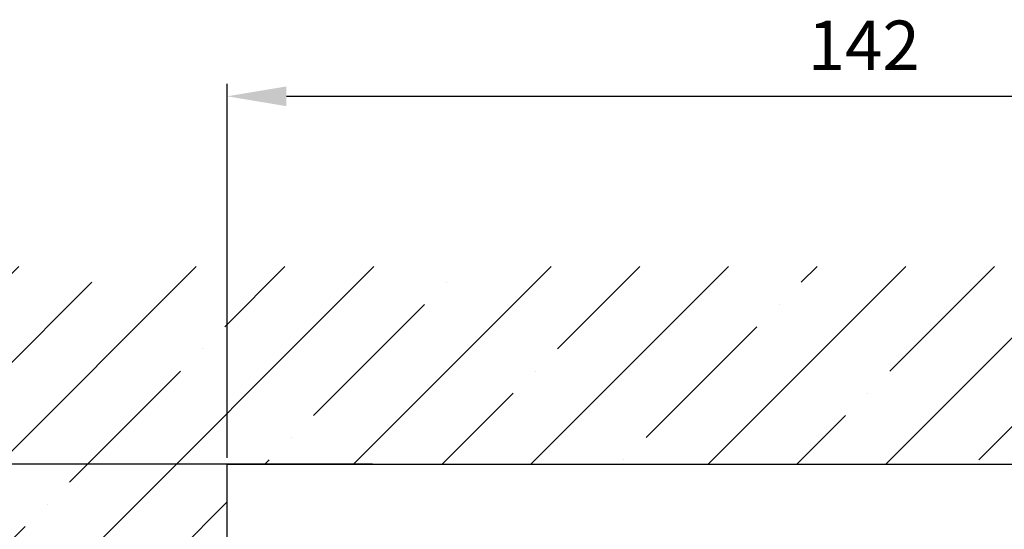
# Model space of a CAD drawing. Units: millimetres. Extents: x -2957 to 5220, y -3003 to 2395.
# Drawn here: x 4979 to 5079, y 2196 to 2248 of the extents above; entities that cross this region are included whole.
import ezdxf

# ---------------------------------------------------------------- set-up
doc = ezdxf.new("R2010")
doc.units = ezdxf.units.MM
for name, color, linetype in [('Building-Gebäude', 6, 'Continuous'), ('dimension-Bemassung', 5, 'Continuous'), ('hatching-Schraffur', 5, 'Continuous')]:
    doc.layers.add(name, color=color, linetype=linetype)
doc.styles.add('Text_5', font='ARIAL.TTF', dxfattribs={"height": 5})
doc.dimstyles.new('Detail_m_min', dxfattribs={"dimtxt": 5, "dimasz": 6, "dimexe": 1.25, "dimexo": 0.625, "dimgap": 2, "dimtad": 1, "dimdec": 1, "dimtxsty": 'Standard', "dimcen": 2.5, "dimadec": 0, "dimazin": 0, "dimtfac": 1, "dimtdec": 1, "dimtmove": 0, "dimatfit": 3, "dimfxl": 1, "dimarcsym": 0})
doc.dimstyles.new('Details', dxfattribs={"dimtxt": 5, "dimasz": 6, "dimexe": 1.25, "dimexo": 0.625, "dimgap": 2, "dimtad": 1, "dimdec": 1, "dimtxsty": 'Text_5', "dimcen": 2.5, "dimadec": 0, "dimazin": 0, "dimtfac": 1, "dimtdec": 1, "dimtmove": 0, "dimatfit": 3, "dimfxl": 1, "dimarcsym": 0})

# ---------------------------------------------------------------- blocks, each defined once
blk = doc.blocks.new('*D61')
at = {"layer": 'Defpoints', "color": 0}
for p in [(2.075, 108), (-83.45, 100), (0, 100)]:
    blk.add_point(p, dxfattribs=at)
at = {"layer": 'dimension-Bemassung', "color": 0, "lineweight": -2}
for p, q in [((-83.45, 114), (-83.45, 141.917)), ((1.45, 108), (-84.7, 108)), ((-83.45, 100), (-83.45, 108)), ((-0.625, 100), (-84.7, 100)), ((-83.45, 94), (-83.45, 88))]:
    blk.add_line(p, q, dxfattribs=at)
at = {"layer": 'dimension-Bemassung', "color": 0}
for points in [[(-84.45, 114), (-82.45, 114), (-83.45, 108)], [(-84.45, 94), (-82.45, 94), (-83.45, 100)]]:
    blk.add_solid(points, dxfattribs=at)
at = {"layer": 'dimension-Bemassung', "color": 0, "insert": (-87.95, 131.583), "char_height": 5, "attachment_point": 5, "rotation": 90}
blk.add_mtext('min.8', dxfattribs=at)
blk = doc.blocks.new('*D62')
at = {"layer": 'Defpoints', "color": 0}
for p in [(141.994, 145.211), (0, 108), (141.994, 100)]:
    blk.add_point(p, dxfattribs=at)
at = {"layer": 'dimension-Bemassung', "color": 0, "lineweight": -2}
for p, q in [((0, 108.625), (0, 146.461)), ((141.994, 100.625), (141.994, 146.461)), ((6, 145.211), (135.994, 145.211))]:
    blk.add_line(p, q, dxfattribs=at)
at = {"layer": 'dimension-Bemassung', "color": 0}
for points in [[(6, 146.211), (6, 144.211), (0, 145.211)], [(135.994, 146.211), (135.994, 144.211), (141.994, 145.211)]]:
    blk.add_solid(points, dxfattribs=at)
at = {"layer": 'dimension-Bemassung', "color": 0, "insert": (64.465, 149.722), "char_height": 5, "attachment_point": 5}
blk.add_mtext('142', dxfattribs=at)
blk = doc.blocks.new('*D71')
at = {"layer": 'Defpoints', "color": 0}
for p in [(15.357, 108), (-119.45, -2095), (-52.777, -2095)]:
    blk.add_point(p, dxfattribs=at)
at = {"layer": 'dimension-Bemassung', "color": 0, "lineweight": -2}
for p, q in [((14.732, 108), (-120.7, 108)), ((-119.45, 102), (-119.45, -2089)), ((-53.402, -2095), (-120.7, -2095))]:
    blk.add_line(p, q, dxfattribs=at)
at = {"layer": 'dimension-Bemassung', "color": 0}
for points in [[(-120.45, 102), (-118.45, 102), (-119.45, 108)], [(-120.45, -2089), (-118.45, -2089), (-119.45, -2095)]]:
    blk.add_solid(points, dxfattribs=at)
at = {"layer": 'dimension-Bemassung', "color": 0, "insert": (-123.95, -45.934), "char_height": 5, "attachment_point": 5, "rotation": 90}
blk.add_mtext('EH', dxfattribs=at)
blk = doc.blocks.new('SR_WA_Sturz_WD2201_LH2095_SH110')
at = {"layer": 'hatching-Schraffur'}
h = blk.add_hatch(dxfattribs=at)
h.set_pattern_fill('ANSI35', color=256, scale=2, style=0)
h.set_pattern_definition([(45, (0, 10), (-8.98026, 8.98026), []), (45, (8.98, 10), (-8.98026, 8.98026), [15.875, -3.175, 0, -3.175])])
h.paths.add_polyline_path([(220, 128), (-51.45, 128), (-51.45, 0), (0, 0), (0, 108), (220, 108)])
at = {"layer": 'Building-Gebäude'}
for p, q in [((0, 0), (0, 108)), ((0, 108), (220, 108))]:
    blk.add_line(p, q, dxfattribs=at)
blk = doc.blocks.new('SR_WD2201_MF_LR12_Sturz')
at = {"layer": 'dimension-Bemassung'}
blk.add_blockref('SR_WA_Sturz_WD2201_LH2095_SH110', (0, 0), dxfattribs=at)
blk = doc.blocks.new('SR_WD2201_MF_LR12_Sturz_kpl')
at = {"layer": 'dimension-Bemassung'}
blk.add_blockref('SR_WD2201_MF_LR12_Sturz', (0, 0), dxfattribs=at)
dim = blk.add_linear_dim(base=(141.994, 145.211), p1=(0, 108), p2=(141.994, 100), text='142', dimstyle='Detail_m_min', override={"dimpost": 'min.<>'}, dxfattribs=at)
dim.commit()
dim.dimension.update_dxf_attribs({"geometry": '*D62', "text_midpoint": (64.465, 145.211), "dimtype": 128})
dim = blk.add_linear_dim(base=(-83.45, 100), p1=(2.075, 108), p2=(0, 100), angle=90, dimstyle='Detail_m_min', override={"dimpost": 'min.<>'}, dxfattribs=at)
dim.commit()
dim.dimension.update_dxf_attribs({"geometry": '*D61', "text_midpoint": (-83.45, 131.583), "dimtype": 128})
dim = blk.add_linear_dim(base=(-119.45, -2095), p1=(15.357, 108), p2=(-52.777, -2095), angle=90, text='EH', dimstyle='Details', dxfattribs=at)
dim.commit()
dim.dimension.update_dxf_attribs({"geometry": '*D71', "text_midpoint": (-119.45, -45.934), "dimtype": 128})

msp = doc.modelspace()

# ---------------------------------------------------------------- block references
at = {"layer": 'dimension-Bemassung'}
msp.add_blockref('SR_WD2201_MF_LR12_Sturz_kpl', (5000, 2095), dxfattribs=at)

doc.saveas('drawing.dxf')
